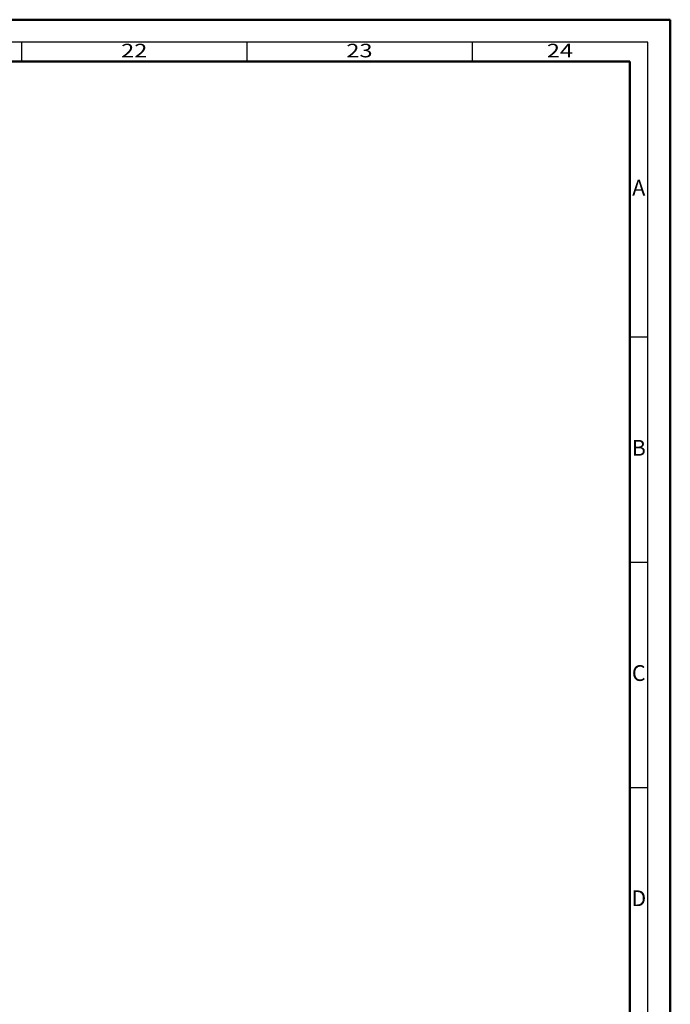
# Model space of a CAD drawing. Units: millimetres. Extents: x 11163 to 12393, y 2647 to 7270.
# Drawn here: x 12249 to 12393, y 5212 to 5430 of the extents above; entities that cross this region are included whole.
import ezdxf
from ezdxf.enums import TextEntityAlignment as Align

# ---------------------------------------------------------------- set-up
doc = ezdxf.new("R2010")
doc.units = ezdxf.units.MM
doc.layers.add('S26_Schriftfeld', color=7, linetype='Continuous', lineweight=25)
doc.styles.get("Standard").update_dxf_attribs({"font": 'ARIALUNI.TTF'})

msp = doc.modelspace()

# ---------------------------------------------------------------- linework, layer by layer
at = {"layer": 'S26_Schriftfeld', "lineweight": 50}
for p, q in [((11204.34, 5430.23), (12393.34, 5430.23)), ((12393.34, 5430.23), (12393.34, 4589.23)), ((11213.59, 5420.98), (12384.34, 5420.98)), ((12384.34, 5420.98), (12384.34, 4598.23))]:
    msp.add_line(p, q, dxfattribs=at)
at = {"layer": 'S26_Schriftfeld', "color": 2, "lineweight": 25}
for p, q in [((12388.34, 5425.23), (11209.34, 5425.23)), ((12249.34, 5425.23), (12249.34, 5420.98)), ((12299.34, 5425.23), (12299.34, 5420.98)), ((12349.34, 5425.23), (12349.34, 5420.98)), ((12388.34, 4594.23), (12388.34, 5425.23)), ((12388.34, 5359.73), (12384.34, 5359.73)), ((12388.34, 5309.73), (12384.34, 5309.73)), ((12388.34, 5259.73), (12384.34, 5259.73))]:
    msp.add_line(p, q, dxfattribs=at)

# ---------------------------------------------------------------- texts
at = {"color": 2, "width": 1.2814}
for s, p in [('22', (12274.34, 5422.98)), ('23', (12324.34, 5422.98)), ('24', (12368.84, 5422.98))]:
    msp.add_text(s, height=3, dxfattribs=at).set_placement(p, align=Align.MIDDLE)
at = {"color": 2, "linetype": 'ByBlock'}
for s, p in [('A', (12386.34, 5392.48)), ('B', (12386.34, 5334.73)), ('C', (12386.34, 5284.73)), ('D', (12386.34, 5234.73))]:
    msp.add_text(s, height=3.5, dxfattribs=at).set_placement(p, align=Align.MIDDLE)

doc.saveas('drawing.dxf')
